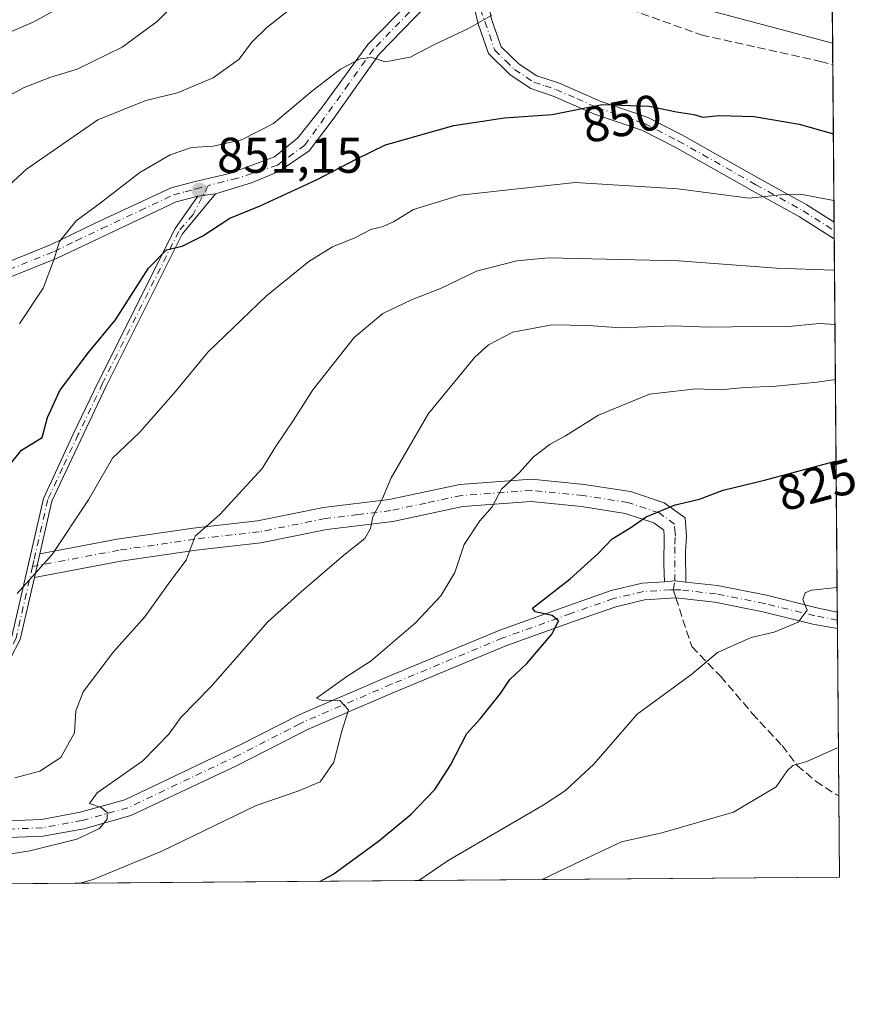
# Model space of a CAD drawing. Units: metres. Extents: x 552948 to 556379, y 4719370 to 4721721.
# Drawn here: x 556212 to 556379, y 4719383 to 4719580 of the extents above; entities that cross this region are included whole.
import ezdxf
from ezdxf.enums import TextEntityAlignment as Align

# ---------------------------------------------------------------- set-up
doc = ezdxf.new("R2010")
doc.units = ezdxf.units.M
doc.header["$MEASUREMENT"] = 0
doc.linetypes.add('DGN Style 3', pattern=[2.307223458686699, 1.648016756204785, -0.6592067024819142])
doc.linetypes.add('DGN Style 4', pattern=[2.6384748266838614, 1.318413404963828, -0.6592067024819142, 0.001648016756204785, -0.6592067024819142])
for name, color, linetype, lineweight in [('Arbolado forestal CxS', 92, 'Continuous', 0), ('Camino Cxs', 7, 'Continuous', 0), ('Camino eje', 30, 'DGN Style 4', 13), ('Carretera de calzada única Cxs', 7, 'Continuous', 13), ('Carretera de calzada única eje', 7, 'DGN Style 4', 0), ('Comarca CxS', 21, 'Continuous', 0), ('Comunidad Autónoma CxS', 142, 'Continuous', 0), ('Curva de nivel maestra', 30, 'Continuous', 30), ('Curva de nivel normal', 30, 'Continuous', 0), ('Espacio natural protegido CxS', 121, 'Continuous', 0), ('Municipio CxS', 4, 'Continuous', 0), ('Provincia CxS', 1, 'Continuous', 0), ('Punto de cota en terreno', 7, 'Continuous', 0), ('Rótulo de curva de nivel directora', 7, 'Continuous', 0), ('Rótulo de punto de cota en terreno', 7, 'Continuous', 0), ('Senda', 7, 'DGN Style 3', 0), ('Senda no paivmentada conexión', 7, 'DGN Style 3', 0)]:
    doc.layers.add(name, color=color, linetype=linetype, lineweight=lineweight)
doc.styles.add('Style-Arial', font='txt')

# ---------------------------------------------------------------- blocks, each defined once
blk = doc.blocks.new('5PATER')
at = {"layer": 'Punto de cota en terreno', "linetype": 'Continuous', "lineweight": 0}
h = blk.add_hatch(color=51, dxfattribs=at)
edge = h.paths.add_edge_path()
edge.add_ellipse((0, 0), major_axis=(-0.1095731443231308, -0.1110710700762829), ratio=0.9994222409660322, start_angle=0, end_angle=360)

msp = doc.modelspace()

# ---------------------------------------------------------------- linework, layer by layer
at = {"layer": 'Arbolado forestal CxS', "color": 92, "linetype": 'Continuous', "lineweight": 0, "extrusion": (-0.002823745822667858, 0.3474464449230404, 0.9376955765971543), "elevation": 1639027.622510657, "flags": 128}
msp.add_lwpolyline([(-594711.3298906779, -4421058.957551087), (-594711.3298906779, -4420842.30599176)], dxfattribs=at)
at = {"layer": 'Arbolado forestal CxS', "color": 92, "linetype": 'Continuous', "lineweight": 0, "extrusion": (-0.0007027615692436974, 0.08644968388081485, 0.9962559702622032), "elevation": 408463.8463941173, "flags": 128}
msp.add_lwpolyline([(-594720.7593536313, -4697169.819400036), (-594720.7593536314, -4697165.48523011)], dxfattribs=at)
at = {"layer": 'Arbolado forestal CxS', "color": 92, "linetype": 'Continuous', "lineweight": 0, "extrusion": (0.002172694595777866, -0.2673605335403806, 0.9635941181343919), "elevation": -1259796.446262892, "flags": 128}
msp.add_lwpolyline([(594708.1235285196, 4543471.608015926), (594708.1235285196, 4543438.991339319)], dxfattribs=at)
at = {"layer": 'Arbolado forestal CxS', "color": 92, "linetype": 'Continuous', "lineweight": 0, "extrusion": (0.0028404464820281, -0.3511633614401619, 0.9363098981885372), "elevation": -1654958.674863211, "flags": 128}
msp.add_lwpolyline([(594529.9876694654, 4414889.41928183), (594529.9876694652, 4414887.636694035)], dxfattribs=at)
at = {"layer": 'Arbolado forestal CxS', "color": 92, "linetype": 'Continuous', "lineweight": 0, "extrusion": (0.002094511635570037, -0.2570550974335699, 0.9663944794463731), "elevation": -1211200.849249905, "flags": 128}
msp.add_lwpolyline([(594810.1659296752, 4556619.397718018), (594810.1659296752, 4556617.670519195)], dxfattribs=at)
at = {"layer": 'Arbolado forestal CxS', "color": 92, "linetype": 'Continuous', "lineweight": 0, "extrusion": (0.00241359417178939, -0.2969597050742778, 0.9548869609149409), "elevation": -1399364.241795106, "flags": 128}
msp.add_lwpolyline([(594713.8881266852, 4502406.72708044), (594713.888126685, 4502328.641960737)], dxfattribs=at)
at = {"layer": 'Arbolado forestal CxS', "color": 92, "linetype": 'Continuous', "lineweight": 0, "extrusion": (0.0004544757562756922, -0.05599278087267666, 0.998431070200608), "elevation": -263184.5058570865, "flags": 128}
msp.add_lwpolyline([(594662.0403962309, 4707438.694635767), (594662.040396231, 4707437.053406818)], dxfattribs=at)
at = {"layer": 'Arbolado forestal CxS', "color": 92, "linetype": 'Continuous', "lineweight": 0, "extrusion": (0.0004561644811858473, -0.05618993386060391, 0.9984199934129461), "elevation": -264114.0309242575, "flags": 128}
msp.add_lwpolyline([(594669.4654540094, 4707384.055260895), (594669.4654540094, 4707382.401994332)], dxfattribs=at)
at = {"layer": 'Arbolado forestal CxS', "color": 92, "linetype": 'Continuous', "lineweight": 0, "extrusion": (0.001356743759268059, -0.1669498910146285, 0.9859644482112808), "elevation": -786350.133892035, "flags": 128}
msp.add_lwpolyline([(594709.0328929094, 4648743.024324306), (594709.0328929094, 4648709.114071206)], dxfattribs=at)
at = {"layer": 'Arbolado forestal CxS', "color": 92, "linetype": 'Continuous', "lineweight": 0, "extrusion": (0.001479323748438454, -0.1819624082918369, 0.983304374835118), "elevation": -857134.5397148678, "flags": 128}
msp.add_lwpolyline([(594724.0205661083, 4636177.899338484), (594724.0205661082, 4636161.3365746)], dxfattribs=at)
at = {"layer": 'Arbolado forestal CxS', "color": 92, "linetype": 'Continuous', "lineweight": 0, "extrusion": (0.1357248353847089, 0.001061749641990529, 0.990746002640178), "elevation": 81328.14183226539, "flags": 128}
msp.add_lwpolyline([(4714911.503085966, -587676.3309624281), (4714911.503085966, -587474.4905129238)], dxfattribs=at)
at = {"layer": 'Arbolado forestal CxS', "color": 92, "linetype": 'Continuous', "lineweight": 0}
msp.add_polyline3d([(556372.6506000003, 4719780.9475, 776.9670999999945), (556374.3256000001, 4719574.8422, 852.2826999999961), (556334.9168999996, 4719585.363500001, 853.5301999999939), (556303.3057000004, 4719587.341700001, 856.3616000000038), (556281.4011000004, 4719623.225299999, 860.1723000000056), (556262.8701, 4719647.912900001, 859.1132999999973), (556233.5515000002, 4719671.2783, 853.813599999994), (556224.0283000004, 4719685.167500001, 848.463499999998), (556220.6974999999, 4719704.2509, 842.6787999999942), (556236.8176999995, 4719721.703700001, 830.9317000000011), (556258.3104999998, 4719733.5241, 819.4443000000028), (556276.5799000004, 4719750.7183, 808.9410000000062), (556299.1475000001, 4719766.8377, 799.3867000000029), (556311.4291000003, 4719785.568299999, 794.5956000000006), (556312.3869000003, 4719785.9943, 794.3047999999981), (556332.0592999998, 4719788.6281, 787.4763999999996), (556336.8520999998, 4719788.032099999, 786.1851000000024), (556351.7553000003, 4719786.179300001, 782.6907000000066)], close=True, dxfattribs=at)
for points in [[(556311.4291000003, 4719785.568299999, 794.5956000000006), (556299.1475000001, 4719766.8377, 799.3867000000029), (556276.5799000004, 4719750.7183, 808.9410000000062), (556258.3104999998, 4719733.5241, 819.4443000000028), (556236.8176999995, 4719721.703700001, 830.9317000000011), (556220.6974999999, 4719704.2509, 842.6787999999942), (556224.0283000004, 4719685.167500001, 848.463499999998), (556233.5515000002, 4719671.2783, 853.813599999994), (556262.8701, 4719647.912900001, 859.1132999999973), (556281.4011000004, 4719623.225299999, 860.1723000000056), (556303.3057000004, 4719587.341700001, 856.3616000000038), (556334.9168999996, 4719585.363500001, 853.5301999999939), (556374.3256000001, 4719574.8422, 852.2826999999961)], [(556311.4291000003, 4719785.568299999, 794.5956000000006), (556299.1475000001, 4719766.8377, 799.3867000000029), (556276.5799000004, 4719750.7183, 808.9410000000062), (556258.3104999998, 4719733.5241, 819.4443000000028), (556236.8176999995, 4719721.703700001, 830.9317000000011), (556220.6974999999, 4719704.2509, 842.6787999999942), (556224.0283000004, 4719685.167500001, 848.463499999998), (556233.5515000002, 4719671.2783, 853.813599999994), (556262.8701, 4719647.912900001, 859.1132999999973), (556281.4011000004, 4719623.225299999, 860.1723000000056), (556303.3057000004, 4719587.341700001, 856.3616000000038), (556334.9168999996, 4719585.363500001, 853.5301999999939), (556374.3256000001, 4719574.8422, 852.2826999999961)], [(556334.9168999996, 4719585.363500001, 853.5301999999939), (556374.3256000001, 4719574.8422, 852.2826999999961), (556375.6799999997, 4719408.189999999, 810.817599999995), (555399.8098999998, 4719400.5558, 891.7569999999978)]]:
    msp.add_polyline3d(points, dxfattribs=at)
at = {"layer": 'Camino Cxs', "color": 7, "linetype": 'Continuous', "lineweight": 0, "extrusion": (-0.2089126696916762, -0.0260415487048164, 0.9775875071743456), "elevation": -238276.81131263, "flags": 128}
msp.add_lwpolyline([(-4614493.963612524, 1110486.401659037), (-4614493.963612524, 1110490.038679213)], dxfattribs=at)
msp.add_lwpolyline([(-4614493.963612524, 1110486.401659037), (-4614493.963612524, 1110490.038679213)], dxfattribs=at)
at = {"layer": 'Camino Cxs', "color": 7, "linetype": 'Continuous', "lineweight": 0, "extrusion": (0.001750375466311149, -0.2156062150926698, 0.976478825269212), "elevation": -1015760.166223261, "flags": 128}
msp.add_lwpolyline([(594670.0813421836, 4604150.463653561), (594670.0813421836, 4604147.045033599)], dxfattribs=at)
at = {"layer": 'Camino Cxs', "color": 7, "linetype": 'Continuous', "lineweight": 0, "extrusion": (-0.1180303263786615, -0.5180219880328732, 0.8471847862003994), "elevation": -2509718.923456696, "flags": 128}
msp.add_lwpolyline([(-506135.3249820048, 4003485.073173156), (-506135.3249820047, 4003490.811568528)], dxfattribs=at)
msp.add_lwpolyline([(-506135.3249820048, 4003485.073173156), (-506135.3249820047, 4003490.811568528)], dxfattribs=at)
at = {"layer": 'Camino Cxs', "color": 7, "linetype": 'Continuous', "lineweight": 0, "extrusion": (0.05067997907967318, 0.7537446818019337, 0.655210267300342), "elevation": 3586009.03461489, "flags": 128}
msp.add_lwpolyline([(-238480.9138692378, -3109108.738654613), (-238478.6990962842, -3109108.833830108), (-238476.633625375, -3109108.393041675), (-238476.6292554132, -3109108.391972248)], dxfattribs=at)
at = {"layer": 'Camino Cxs', "color": 7, "linetype": 'Continuous', "lineweight": 0}
for points in [[(556299.7194999997, 4719595.9319, 859.1524000000064), (556303.5800999999, 4719587.9901, 857.5901000000014), (556305.0500999996, 4719584.7501, 857.7455999999949), (556306.1300999997, 4719579.6501, 857.1500999999989), (556308.0701000001, 4719574.140100001, 855.5651999999973), (556311.6601, 4719570.690099999, 856.1760999999971), (556315.2100999998, 4719568.360099999, 855.9046999999991), (556319.5100999996, 4719566.920100001, 856.4915000000037), (556327.8501000004, 4719563.2501, 854.3347000000067), (556337.2701000003, 4719560.090100001, 852.7537000000011), (556344.2001, 4719556.540100001, 854.4143999999943), (556359.6700999998, 4719547.8101, 849.6621000000014), (556369.1601, 4719542.5701, 847.5583999999944), (556374.6101000002, 4719539.100099999, 847.8733000000066), (556374.6161000002, 4719539.096200001, 847.8738000000012)], [(556299.4787, 4719590.1843, 857.6653999999982), (556297.8910999997, 4719587.5383, 856.9455000000017), (556295.5175000001, 4719584.886700001, 858.0111000000034), (556283.6700999998, 4719572.670100001, 857.0837999999932), (556274.5062999995, 4719559.672300001, 856.6472999999969), (556269.6908999998, 4719553.375299999, 855.0103999999993), (556263.6584999999, 4719549.194900001, 853.6300000000047), (556258.1551000001, 4719546.972300001, 853.4235999999946), (556250.9583000002, 4719544.7499, 854.4665999999999)], [(556374.6431999998, 4719535.758099999, 847.1367000000029), (556374.6401000004, 4719535.7601, 847.1367000000029), (556367.7301000003, 4719540.1601, 846.5335000000051), (556358.3000999996, 4719545.370100001, 848.5731999999989), (556342.8701, 4719554.0801, 853.2026999999945), (556336.1801000005, 4719557.5101, 852.1039000000019), (556326.7600999996, 4719560.670100001, 853.386799999993), (556318.5000999998, 4719564.3101, 854.8356000000058), (556313.9801000003, 4719565.8301, 854.9308000000019), (556309.8901000004, 4719568.5101, 854.8956000000036), (556305.5701000001, 4719572.790100001, 855.778999999995), (556303.4901000002, 4719578.710100001, 858.6870000000055), (556302.1244999999, 4719584.310500001, 857.6196999999958), (556299.4787, 4719590.1843, 857.6653999999982)], [(556108.9801000003, 4719476.870100001, 874.3190999999933), (556125.8601000002, 4719486.550100001, 873.7973000000056), (556137.5800999999, 4719494.1501, 872.8485999999976), (556153.6601, 4719502.390100001, 872.4208999999975), (556160.8601000002, 4719508.3101, 870.5372000000062), (556167.1801000005, 4719516.790100001, 869.4710999999952), (556173.7001, 4719522.630100001, 866.9391000000032), (556178.4200999998, 4719525.350099999, 866.9377999999997), (556185.8201000001, 4719527.4301, 866.9067000000069), (556197.1801000005, 4719528.870100001, 863.172900000005), (556209.2600999996, 4719531.030099999, 861.6043000000063), (556218.1401000004, 4719534.630100001, 859.4275999999956), (556226.9001000002, 4719538.870100001, 858.359500000006), (556242.1001000004, 4719545.9901, 857.1490999999952), (556246.6601, 4719547.190099999, 857.0086000000011), (556253.7629000006, 4719548.8245, 856.5571000000054), (556262.7588999998, 4719552.158299999, 854.7449999999953), (556267.4685000004, 4719555.9683, 855.8819999999978), (556272.2839000003, 4719562.1065, 857.2958999999975), (556281.4200999998, 4719574.630100001, 858.0715999999958), (556292.1891000001, 4719585.7313, 858.3390999999974)], [(556108.9801000003, 4719476.870100001, 874.3190999999933), (556125.8601000002, 4719486.550100001, 873.7973000000056), (556137.5800999999, 4719494.1501, 872.8485999999976), (556153.6601, 4719502.390100001, 872.4208999999975), (556160.8601000002, 4719508.3101, 870.5372000000062), (556167.1801000005, 4719516.790100001, 869.4710999999952), (556173.7001, 4719522.630100001, 866.9391000000032), (556178.4200999998, 4719525.350099999, 866.9377999999997), (556185.8201000001, 4719527.4301, 866.9067000000069), (556197.1801000005, 4719528.870100001, 863.172900000005), (556209.2600999996, 4719531.030099999, 861.6043000000063), (556218.1401000004, 4719534.630100001, 859.4275999999956), (556226.9001000002, 4719538.870100001, 858.359500000006), (556242.1001000004, 4719545.9901, 857.1490999999952), (556246.6601, 4719547.190099999, 857.0086000000011), (556253.7629000006, 4719548.8245, 856.5571000000054), (556262.7588999998, 4719552.158299999, 854.7449999999953), (556267.4685000004, 4719555.9683, 855.8819999999978), (556272.2839000003, 4719562.1065, 857.2958999999975), (556281.4200999998, 4719574.630100001, 858.0715999999958), (556292.1891000001, 4719585.7313, 858.3390999999974)], [(556295.5175000001, 4719584.886700001, 858.0111000000034), (556283.6700999998, 4719572.670100001, 857.0837999999932), (556274.5062999995, 4719559.672300001, 856.6472999999969), (556269.6908999998, 4719553.375299999, 855.0103999999993), (556263.6584999999, 4719549.194900001, 853.6300000000047), (556258.1551000001, 4719546.972300001, 853.4235999999946), (556250.9583000002, 4719544.7499, 854.4665999999999), (556247.4301000005, 4719544.3101, 853.7008999999963), (556243.1201, 4719543.1801, 853.7670999999974), (556219.3501000004, 4719531.9001, 858.9676999999939), (556210.0900999998, 4719528.1501, 860.963499999998), (556197.6300999997, 4719525.920100001, 862.2835000000051), (556186.4101, 4719524.5001, 865.3197999999975), (556179.5800999999, 4719522.5801, 864.449099999998), (556175.4501, 4719520.200099999, 866.0310000000027), (556169.3901000004, 4719514.770099999, 868.054999999993), (556163.0301000001, 4719506.2401, 869.4198000000034), (556155.3000999996, 4719499.880100001, 870.8616000000038), (556139.0701000001, 4719491.5701, 871.1178999999975), (556127.4101, 4719484.0101, 873.4389999999986), (556110.0301000001, 4719474.040100001, 874.4548999999971)], [(556306.1300999997, 4719579.6501, 857.1500999999989), (556308.0701000001, 4719574.140100001, 855.5651999999973), (556311.6601, 4719570.690099999, 856.1760999999971), (556315.2100999998, 4719568.360099999, 855.9046999999991), (556319.5100999996, 4719566.920100001, 856.4915000000037), (556327.8501000004, 4719563.2501, 854.3347000000067), (556337.2701000003, 4719560.090100001, 852.7537000000011), (556344.2001, 4719556.540100001, 854.4143999999943), (556359.6700999998, 4719547.8101, 849.6621000000014), (556369.1601, 4719542.5701, 847.5583999999944), (556374.6101000002, 4719539.100099999, 847.8733000000066), (556374.6161000002, 4719539.0963, 847.8738000000012), (556374.6432999996, 4719535.758099999, 847.1367000000029), (556374.6401000004, 4719535.7601, 847.1367000000029), (556367.7301000003, 4719540.1601, 846.5335000000051), (556358.3000999996, 4719545.370100001, 848.5731999999989), (556342.8701, 4719554.0801, 853.2026999999945), (556336.1801000005, 4719557.5101, 852.1039000000019), (556326.7600999996, 4719560.670100001, 853.386799999993), (556318.5000999998, 4719564.3101, 854.8356000000058), (556313.9801000003, 4719565.8301, 854.9308000000019), (556309.8901000004, 4719568.5101, 854.8956000000036), (556305.5701000001, 4719572.790100001, 855.778999999995), (556303.4901000002, 4719578.710100001, 858.6870000000055), (556302.1244999999, 4719584.310500001, 857.6196999999958)], [(556247.4301000005, 4719544.3101, 853.7008999999963), (556243.1201, 4719543.1801, 853.7670999999974), (556219.3501000004, 4719531.9001, 858.9676999999939), (556210.0900999998, 4719528.1501, 860.963499999998), (556197.6300999997, 4719525.920100001, 862.2835000000051), (556186.4101, 4719524.5001, 865.3197999999975), (556179.5800999999, 4719522.5801, 864.449099999998), (556175.4501, 4719520.200099999, 866.0310000000027), (556169.3901000004, 4719514.770099999, 868.054999999993), (556163.0301000001, 4719506.2401, 869.4198000000034), (556155.3000999996, 4719499.880100001, 870.8616000000038), (556139.0701000001, 4719491.5701, 871.1178999999975), (556127.4101, 4719484.0101, 873.4389999999986), (556110.0301000001, 4719474.040100001, 874.4548999999971)], [(556169.5258999999, 4719406.577199999, 838.4808000000049), (556168.6283, 4719408.438100001, 838.553), (556168.0991000002, 4719411.912900001, 839.0975000000036), (556168.0399000002, 4719413.9309, 840.779800000004), (556168.5500999996, 4719416.210100001, 842.899900000004), (556171.0201000003, 4719419.9901, 843.7878999999957), (556176.3800999997, 4719424.870100001, 845.2002000000066), (556189.2100999998, 4719433.380100001, 846.3833000000013), (556197.0201000003, 4719439.190099999, 847.2654999999941), (556202.9001000002, 4719444.550100001, 847.0712000000058), (556206.5800999999, 4719449.190099999, 848.8656000000047), (556210.3000999996, 4719456.3101, 850.2084999999934), (556216.6201, 4719483.9101, 852.4223000000056), (556222.5401, 4719496.710100001, 850.2185000000027), (556227.6201, 4719507.270099999, 851.8521999999939), (556242.9401000004, 4719537.8301, 854.2752999999939), (556247.4301000005, 4719544.3101, 853.7008999999963)], [(556210.3000999996, 4719456.3101, 850.2084999999934), (556216.6201, 4719483.9101, 852.4223000000056), (556222.5401, 4719496.710100001, 850.2185000000027), (556227.6201, 4719507.270099999, 851.8521999999939), (556242.9401000004, 4719537.8301, 854.2752999999939), (556247.4301000005, 4719544.3101, 853.7008999999963), (556250.9583000002, 4719544.7499, 854.4665999999999), (556244.3400999998, 4719536.700099999, 854.2551999999997), (556229.1901000004, 4719506.4901, 851.5007000000041), (556218.2901, 4719483.340100001, 852.0372000000062), (556215.8800999997, 4719472.840100001, 852.3778000000021), (556214.8000999996, 4719468.100099999, 849.328999999998), (556211.9600999998, 4719455.700099999, 848.8573000000034), (556208.0500999996, 4719448.2301, 847.8488000000071)], [(556250.9583000002, 4719544.7499, 854.4665999999999), (556244.3400999998, 4719536.700099999, 854.2551999999997), (556229.1901000004, 4719506.4901, 851.5007000000041), (556218.2901, 4719483.340100001, 852.0372000000062), (556215.8800999997, 4719472.840100001, 852.3778000000021)], [(556215.8800999997, 4719472.840100001, 852.3778000000021), (556231.3000999996, 4719475.7501, 850.5739999999934), (556246.5401, 4719477.9901, 848.8570000000036), (556259.3800999997, 4719479.4301, 846.8174), (556272.5401, 4719482.0701, 844.8580999999976), (556285.6601, 4719483.670100001, 843.2063999999956), (556299.8201000001, 4719486.710100001, 839.6171000000032), (556314.1401000004, 4719487.7501, 835.3310000000056), (556324.7001, 4719486.710100001, 836.0874999999943), (556333.9401000004, 4719485.270099999, 835.7581000000064), (556340.6601, 4719483.030099999, 833.5191999999952), (556344.8601000002, 4719479.9901, 832.3371999999946), (556345.1401000004, 4719476.390100001, 831.5766000000004), (556344.9001000002, 4719473.190099999, 830.592499999999), (556345.0000999998, 4719467.200099999, 824.4355999999971)], [(556340.7099000001, 4719467.2609, 824.6974999999949), (556340.5800999999, 4719470.790100001, 828.0813999999956), (556340.6601, 4719476.380100001, 830.3337999999932), (556340.5701000001, 4719477.5801, 830.5268999999971), (556338.6001000004, 4719479.0101, 831.1440000000002), (556332.8800999997, 4719480.920100001, 834.6840999999987), (556324.1300999997, 4719482.280099999, 833.2796999999993), (556314.0800999999, 4719483.270099999, 833.8205000000017), (556300.4501, 4719482.280099999, 836.4657000000007), (556286.4001000002, 4719479.270099999, 841.8274999999995), (556273.2500999998, 4719477.6601, 842.0268999999971), (556260.0601000004, 4719475.020099999, 845.5681999999942), (556247.1101000002, 4719473.5701, 847.2105000000012), (556232.0301000001, 4719471.350099999, 849.2079999999987), (556214.8000999996, 4719468.100099999, 849.328999999998)], [(556214.8000999996, 4719468.100099999, 849.328999999998), (556211.9600999998, 4719455.700099999, 848.8573000000034), (556208.0500999996, 4719448.2301, 847.8488000000071), (556204.1801000005, 4719443.350099999, 846.2883000000003), (556198.1300999997, 4719437.8301, 845.6392999999954), (556192.2401000002, 4719433.440099999, 845.353099999993), (556177.4600999998, 4719423.4801, 843.1886999999989), (556172.3601000002, 4719418.840100001, 841.4088000000047), (556171.3799000002, 4719415.793500001, 840.4496999999974), (556171.5387000004, 4719412.883099999, 839.060500000007), (556171.9090999998, 4719410.925100001, 838.7271000000038), (556173.6201, 4719409.2751, 838.5932999999933)]]:
    msp.add_polyline3d(points, dxfattribs=at)
msp.add_polyline3d([(556345.0000999998, 4719467.200099999, 824.4355999999971), (556342.7944999998, 4719467.410900001, 824.3637000000017), (556340.7143000001, 4719467.261299999, 824.6965999999958), (556340.7099000001, 4719467.2609, 824.6974999999949), (556340.5800999999, 4719470.790100001, 828.0813999999956), (556340.6601, 4719476.380100001, 830.3337999999932), (556340.5701000001, 4719477.5801, 830.5268999999971), (556338.6001000004, 4719479.0101, 831.1440000000002), (556332.8800999997, 4719480.920100001, 834.6840999999987), (556324.1300999997, 4719482.280099999, 833.2796999999993), (556314.0800999999, 4719483.270099999, 833.8205000000017), (556300.4501, 4719482.280099999, 836.4657000000007), (556286.4001000002, 4719479.270099999, 841.8274999999995), (556273.2500999998, 4719477.6601, 842.0268999999971), (556260.0601000004, 4719475.020099999, 845.5681999999942), (556247.1101000002, 4719473.5701, 847.2105000000012), (556232.0301000001, 4719471.350099999, 849.2079999999987), (556214.8000999996, 4719468.100099999, 849.328999999998), (556215.8800999997, 4719472.840100001, 852.3778000000021), (556231.3000999996, 4719475.7501, 850.5739999999934), (556246.5401, 4719477.9901, 848.8570000000036), (556259.3800999997, 4719479.4301, 846.8174), (556272.5401, 4719482.0701, 844.8580999999976), (556285.6601, 4719483.670100001, 843.2063999999956), (556299.8201000001, 4719486.710100001, 839.6171000000032), (556314.1401000004, 4719487.7501, 835.3310000000056), (556324.7001, 4719486.710100001, 836.0874999999943), (556333.9401000004, 4719485.270099999, 835.7581000000064), (556340.6601, 4719483.030099999, 833.5191999999952), (556344.8601000002, 4719479.9901, 832.3371999999946), (556345.1401000004, 4719476.390100001, 831.5766000000004), (556344.9001000002, 4719473.190099999, 830.592499999999)], close=True, dxfattribs=at)
at = {"layer": 'Camino eje', "color": 30, "linetype": 'DGN Style 4', "lineweight": 13}
for points in [[(556298.3601000002, 4719595.470100001, 858.6150000000052), (556298.3444999997, 4719593.931700001, 858.3752999999997), (556297.9203000005, 4719591.8573, 857.9400000000023), (556297.2852999996, 4719589.899300001, 857.5837000000029), (556295.4451000001, 4719586.950099999, 857.6180000000023), (556282.5450999998, 4719573.6501, 857.2811999999976), (556277.5755000003, 4719566.657500001, 857.5271000000067), (556268.8443, 4719554.486500001, 855.1643000000041), (556263.3409000002, 4719550.517700001, 854.0408000000025), (556260.9067000002, 4719549.6711, 854.1864999999962), (556255.3504999997, 4719547.871900001, 854.9768000000041), (556249.5251000002, 4719546.4301, 855.8515000000043)], [(556298.3601000002, 4719595.470100001, 858.6150000000052), (556301.3170999996, 4719589.4683, 857.5359999999928), (556303.3750999998, 4719584.2501, 857.6083999999975), (556303.9151, 4719581.700099999, 857.8040999999939), (556304.8101000004, 4719579.1801, 857.8705999999949), (556306.8201000001, 4719573.465100001, 855.4510000000009), (556308.9801000003, 4719571.325099999, 855.4140999999945), (556310.7751000002, 4719569.600099999, 855.419399999999), (556314.5950999996, 4719567.095100001, 855.1264999999986), (556316.8551000003, 4719566.335100001, 855.5246999999945), (556319.0050999997, 4719565.6151, 855.6040000000067), (556323.1750999996, 4719563.780099999, 854.5969999999943), (556327.3051000005, 4719561.960100001, 853.6784999999946), (556336.7251000004, 4719558.800100001, 852.4369000000006), (556343.5351, 4719555.3101, 853.7878999999957), (556358.9851000002, 4719546.590100001, 849.0442999999941), (556368.4451000001, 4719541.3651, 847.0035000000062), (556374.6250999998, 4719537.4301, 847.3108999999969), (556374.6297000004, 4719537.427200001, 847.3120999999956)], [(556109.5050999997, 4719475.4551, 874.2740999999952), (556126.6350999996, 4719485.280099999, 873.4141999999993), (556138.3251, 4719492.860099999, 871.3913000000031), (556146.3651000002, 4719496.9801, 871.4925999999978), (556154.4801000003, 4719501.1351, 871.4744999999967), (556161.9451000001, 4719507.2751, 869.824299999993), (556168.2851, 4719515.780099999, 868.6423000000068), (556174.5751, 4719521.415100001, 866.2829999999959), (556179.0000999998, 4719523.965100001, 865.6472000000067), (556186.1151000002, 4719525.965100001, 866.0945999999967), (556197.4051000001, 4719527.395099999, 861.9556000000011), (556209.6750999996, 4719529.590100001, 861.1775000000052), (556218.7451, 4719533.265100001, 858.8727000000072), (556223.1250999998, 4719535.3851, 857.1993999999978), (556228.2626999998, 4719537.823100001, 857.2247999999963), (556235.8627000004, 4719541.383099999, 856.0583000000044), (556242.6101000002, 4719544.585100001, 855.4079000000056), (556244.8901000004, 4719545.1851, 855.3794000000053), (556247.0450999998, 4719545.7501, 855.3561000000045), (556249.5251000002, 4719546.4301, 855.8515000000043)], [(556249.5251000002, 4719546.4301, 855.8515000000043), (556246.5132999998, 4719540.622300001, 852.5366000000067), (556243.6401000004, 4719537.265100001, 854.2326999999933), (556228.4051000001, 4719506.880100001, 851.6401999999945), (556226.0904999999, 4719501.964500001, 850.7133000000031), (556223.5504999999, 4719496.6845, 850.2255000000005), (556220.4151, 4719490.0251, 853.0813999999956), (556217.4550999999, 4719483.6251, 851.9020000000019), (556216.2500999998, 4719478.3751, 852.9287000000041), (556214.6700999998, 4719471.475099999, 851.3089000000037), (556214.4018999999, 4719470.293099999, 850.5240000000049)], [(556342.4698999999, 4719465.651900001, 823.8439000000071), (556342.7944999998, 4719467.410900001, 824.3637000000017), (556342.7801000001, 4719474.7851, 830.1025999999983), (556342.9001000002, 4719476.3851, 830.6665999999968), (556342.8551000003, 4719476.985099999, 830.8405999999959), (556342.7150999998, 4719478.7851, 831.5231000000058), (556340.6151000002, 4719480.3051, 832.1178999999976), (556339.6300999997, 4719481.020099999, 832.5448999999935), (556333.4101, 4719483.095100001, 835.3215000000056), (556324.4151, 4719484.495100001, 834.6276000000071), (556314.1101000002, 4719485.5101, 834.5611000000063), (556300.1350999996, 4719484.495100001, 837.8530000000028), (556293.0551000005, 4719482.975099999, 837.1916999999958), (556286.0301000001, 4719481.470100001, 842.5187000000006), (556279.4550999999, 4719480.665100001, 843.244000000006), (556272.8951000003, 4719479.8651, 843.4146000000038), (556259.7200999996, 4719477.225099999, 845.994200000001), (556246.8251, 4719475.780099999, 848.1064999999944), (556231.6651, 4719473.550100001, 849.6460999999982), (556214.4018999999, 4719470.293099999, 850.5240000000049)], [(556214.4018999999, 4719470.293099999, 850.5240000000049), (556211.1300999997, 4719456.005100001, 849.5359000000027), (556209.1750999996, 4719452.270099999, 849.7002000000066), (556207.3151000004, 4719448.710100001, 848.1350999999995), (556203.5401, 4719443.950099999, 846.5991000000067), (556197.5751, 4719438.5101, 846.3356000000058), (556194.6300999997, 4719436.315099999, 846.8107000000019), (556190.7251000004, 4719433.4101, 845.8665999999939), (556183.3350999998, 4719428.4301, 844.0059000000037), (556176.9200999998, 4719424.175100001, 844.2002999999969), (556171.6901000004, 4719419.415100001, 842.6024000000034), (556170.2686999999, 4719416.2697, 841.5709999999963), (556169.8453000002, 4719414.153100001, 840.2989999999991), (556169.8453000002, 4719411.930500001, 838.9682999999932), (556170.0571, 4719410.078500001, 838.7320000000037), (556171.0625, 4719408.596700001, 838.5415000000066), (556172.6171000004, 4719406.601500001, 838.6310999999987)]]:
    msp.add_polyline3d(points, dxfattribs=at)
at = {"layer": 'Carretera de calzada única Cxs', "color": 7, "linetype": 'Continuous', "lineweight": 13, "extrusion": (0.05067997907967318, 0.7537446818019337, 0.655210267300342), "elevation": 3586009.03461489, "flags": 128}
msp.add_lwpolyline([(-238480.9138692378, -3109108.738654613), (-238478.6990962842, -3109108.833830108), (-238476.633625375, -3109108.393041675), (-238476.6292554132, -3109108.391972248)], dxfattribs=at)
at = {"layer": 'Carretera de calzada única Cxs', "color": 7, "linetype": 'Continuous', "lineweight": 13, "extrusion": (0.003426014811301258, -0.4220542382564536, 0.9065641082638765), "elevation": -1989216.138697924, "flags": 128}
msp.add_lwpolyline([(594665.7664710532, 4274606.400095286), (594665.7664710532, 4274602.771771225)], dxfattribs=at)
at = {"layer": 'Carretera de calzada única Cxs', "color": 7, "linetype": 'Continuous', "lineweight": 13}
for points in [[(556173.6201, 4719409.2751, 838.5932999999933), (556176.5301000001, 4719411.190099999, 838.7642999999953), (556184.5401, 4719415.670100001, 838.8239999999934), (556190.8201000001, 4719418.1501, 838.4726999999984), (556199.4200999998, 4719419.4301, 838.109500000006), (556206.1801000005, 4719419.350099999, 837.6199999999953), (556216.1801000005, 4719419.7501, 837.3567000000039), (556223.9401000004, 4719421.190099999, 836.6624000000012), (556232.8601000002, 4719423.670100001, 836.116200000004), (556256.1801000005, 4719434.780099999, 834.9401999999974), (556267.8201000001, 4719440.7301, 834.1002000000008), (556285.4600999998, 4719448.3101, 832.1083000000073), (556307.7801000001, 4719457.590100001, 828.4694000000018), (556321.4200999998, 4719462.470100001, 827.9293000000035), (556330.0601000004, 4719465.5101, 827.5506000000024), (556336.2600999996, 4719466.950099999, 825.7966000000015), (556340.7099000001, 4719467.2609, 824.6974999999949)], [(556206.1801000005, 4719419.350099999, 837.6199999999953), (556216.1801000005, 4719419.7501, 837.3567000000039), (556223.9401000004, 4719421.190099999, 836.6624000000012), (556232.8601000002, 4719423.670100001, 836.116200000004), (556256.1801000005, 4719434.780099999, 834.9401999999974), (556267.8201000001, 4719440.7301, 834.1002000000008), (556285.4600999998, 4719448.3101, 832.1083000000073), (556307.7801000001, 4719457.590100001, 828.4694000000018), (556321.4200999998, 4719462.470100001, 827.9293000000035), (556330.0601000004, 4719465.5101, 827.5506000000024), (556336.2600999996, 4719466.950099999, 825.7966000000015), (556340.7099000001, 4719467.2609, 824.6974999999949), (556340.7143000001, 4719467.261299999, 824.6965999999958), (556342.7944999998, 4719467.410900001, 824.3637000000017), (556345.0000999998, 4719467.200099999, 824.4355999999971), (556351.3000999996, 4719466.470100001, 825.6201000000001), (556361.1001000004, 4719464.550100001, 824.125), (556371.1801000005, 4719462.0701, 822.9842000000062), (556375.2493000003, 4719461.198100001, 823.2317999999942), (556375.2758999999, 4719457.9089, 821.7004000000015), (556370.3701, 4719458.800100001, 822.9098999999987), (556360.3701, 4719461.2601, 822.7249000000012), (556350.7801000001, 4719463.140100001, 823.231899999999), (556342.9855000004, 4719464.051899999, 823.3698000000004), (556336.7600999996, 4719463.610099999, 824.3420999999945), (556331.0000999998, 4719462.270099999, 825.1972999999998), (556322.5401, 4719459.300100001, 826.6698999999935), (556308.9901000002, 4719454.450099999, 827.7988000000041), (556286.7600999996, 4719445.210100001, 830.7942000000039), (556269.3601000002, 4719437.7401, 832.2364999999991), (556267.9401000004, 4719437.020099999, 832.1594000000041), (556263.8800999997, 4719434.940099999, 833.5792999999976), (556255.1801000005, 4719430.4901, 834.0457000000025), (556234.0301000001, 4719420.5101, 836.1206999999995), (556224.6901000004, 4719417.9101, 836.3790000000009), (556216.5500999996, 4719416.4001, 837.1284000000014), (556206.2200999996, 4719415.9901, 836.9228000000003)], [(556345.0000999998, 4719467.200099999, 824.4355999999971), (556351.3000999996, 4719466.470100001, 825.6201000000001), (556361.1001000004, 4719464.550100001, 824.125), (556371.1801000005, 4719462.0701, 822.9842000000062), (556375.2492000004, 4719461.198100001, 823.2317999999942)], [(556375.2758999999, 4719457.9089, 821.7004000000015), (556370.3701, 4719458.800100001, 822.9098999999987), (556360.3701, 4719461.2601, 822.7249000000012), (556350.7801000001, 4719463.140100001, 823.231899999999), (556342.9855000004, 4719464.051899999, 823.3698000000004), (556336.7600999996, 4719463.610099999, 824.3420999999945), (556331.0000999998, 4719462.270099999, 825.1972999999998), (556322.5401, 4719459.300100001, 826.6698999999935), (556308.9901000002, 4719454.450099999, 827.7988000000041), (556286.7600999996, 4719445.210100001, 830.7942000000039), (556269.3601000002, 4719437.7401, 832.2364999999991), (556267.9401000004, 4719437.020099999, 832.1594000000041), (556263.8800999997, 4719434.940099999, 833.5792999999976), (556255.1801000005, 4719430.4901, 834.0457000000025), (556234.0301000001, 4719420.5101, 836.1206999999995), (556224.6901000004, 4719417.9101, 836.3790000000009), (556216.5500999996, 4719416.4001, 837.1284000000014), (556206.2200999996, 4719415.9901, 836.9228000000003), (556199.6401000004, 4719416.0601, 837.6658000000026), (556191.6901000004, 4719414.880100001, 839.0485999999946), (556185.9801000003, 4719412.630100001, 838.234500000006), (556178.2801000001, 4719408.3101, 838.7339000000065), (556175.7134999996, 4719406.625700001, 838.968599999993)]]:
    msp.add_polyline3d(points, dxfattribs=at)
at = {"layer": 'Carretera de calzada única eje', "color": 7, "linetype": 'DGN Style 4', "lineweight": 0}
for points in [[(556342.4698999999, 4719465.651900001, 823.8439000000071), (556341.9042999996, 4719465.6601, 823.9616999999998), (556336.5100999996, 4719465.280099999, 825.0503000000026), (556330.5301000001, 4719463.890100001, 826.1227999999975), (556321.9801000003, 4719460.890100001, 827.1831999999995), (556308.3901000004, 4719456.020099999, 828.030700000003), (556286.1101000002, 4719446.7601, 830.857799999998), (556268.6501000002, 4719439.270099999, 833.0290999999997), (556267.8201000001, 4719438.850099999, 832.7399000000005), (556265.7901, 4719437.8101, 832.426099999997), (556255.6801000005, 4719432.640100001, 833.1765000000014), (556233.4501, 4719422.090100001, 835.3393000000069), (556224.3201000001, 4719419.550100001, 836.4569000000047), (556216.3701, 4719418.0801, 836.6907000000066), (556206.2001, 4719417.670100001, 836.796199999997), (556199.5301000001, 4719417.7501, 837.3460000000051), (556191.2600999996, 4719416.520099999, 838.3975000000065), (556185.2600999996, 4719414.1501, 838.4854999999953), (556181.4101, 4719411.9901, 838.4541000000027), (556173.2200999996, 4719407.0001, 838.5926000000036), (556172.6171000004, 4719406.601500001, 838.6310999999987)], [(556375.2625000002, 4719459.5595, 822.4716999999946), (556370.7801000001, 4719460.440099999, 822.9226000000053), (556360.7401000002, 4719462.9101, 822.4924000000028), (556351.0401, 4719464.8101, 824.3957999999984), (556343.9901000002, 4719465.630100001, 823.8659000000043), (556342.4698999999, 4719465.651900001, 823.8439000000071)]]:
    msp.add_polyline3d(points, dxfattribs=at)
at = {"layer": 'Comarca CxS', "color": 21, "linetype": 'Continuous', "lineweight": 0, "flags": 128}
msp.add_lwpolyline([(556366.3482145255, 4720556.431491771), (556374.2794746405, 4719580.519465682), (556375.6800004236, 4719408.189982769), (554492.936956453, 4719393.461511616), (554432.6630542816, 4719392.989965962), (553131.9927300784, 4719382.814930972)], dxfattribs=at)
at = {"layer": 'Comunidad Autónoma CxS', "color": 142, "linetype": 'Continuous', "lineweight": 0, "flags": 128}
msp.add_lwpolyline([(556366.3482145255, 4720556.431491771), (556374.2794746405, 4719580.519465682), (556375.6800004236, 4719408.189982769), (554492.936956453, 4719393.461511616), (554432.6630542816, 4719392.989965962), (553131.9927300784, 4719382.814930972)], dxfattribs=at)
at = {"layer": 'Curva de nivel maestra', "color": 30, "linetype": 'Continuous', "lineweight": 30, "flags": 128}
for points, elevation in [([(556206.1600000003, 4719486.0801), (556212.2199999997, 4719493.5601), (556216.3099999996, 4719496.100099999), (556217.3799999999, 4719500.040100001), (556219.8799999999, 4719505.450099999), (556225.5999999996, 4719513.040100001), (556231.0099999999, 4719519.5701), (556237.5899999999, 4719529.9001), (556241.1600000003, 4719533.5801), (556244.3399999999, 4719534.300100001), (556248.4800000004, 4719536.350099999), (556253.8600000005, 4719539.9001), (556259.8799999999, 4719542.380100001), (556271.2000000002, 4719547.5801), (556279.2199999997, 4719551.7601), (556284.9500000002, 4719554.540100001), (556298.5999999996, 4719558.4001), (556308.7199999997, 4719559.970100001), (556318.2400000002, 4719560.600099999), (556328.2599999999, 4719562.630100001), (556337.6600000003, 4719562.270099999), (556343.0999999996, 4719561.130100001), (556346.5700000003, 4719560.600099999), (556348.3700000001, 4719560.0701), (556351.6500000004, 4719560.440099999), (556358.6399999997, 4719560.200099999), (556367.6100000005, 4719558.6601), (556374.4724000003, 4719556.781300001)], 850), ([(556271.8252999998, 4719407.377800001), (556274.4500000002, 4719408.770099999), (556283.5700000003, 4719415.390100001), (556290.0700000003, 4719420.790100001), (556294.79, 4719425.720100001), (556297.9800000004, 4719430.590100001), (556301.2199999997, 4719436.920100001), (556303.9600000001, 4719439.920100001), (556307.9500000002, 4719444.9301), (556309.8399999999, 4719447.7501), (556313.1799999997, 4719450.9101), (556318.2999999998, 4719456.840100001), (556319.5700000003, 4719459.420100001), (556318.25, 4719460.520099999), (556314.9000000004, 4719461.220100001), (556314.3700000001, 4719461.940099999), (556321.8700000001, 4719467.8201), (556327.4800000004, 4719472.9001), (556330.2400000002, 4719475.8201), (556333.79, 4719477.940099999), (556337.04, 4719480.220100001), (556342.8700000001, 4719482.620100001), (556347.7100000001, 4719483.770099999), (556352.4699999997, 4719485.520099999), (556360.7400000002, 4719487.520099999), (556374.6399999997, 4719491.270099999), (556375.0045999996, 4719491.301100001)], 825)]:
    msp.add_lwpolyline(points, dxfattribs=dict(at, elevation=elevation))
at = {"layer": 'Curva de nivel normal', "color": 30, "linetype": 'Continuous', "lineweight": 0, "flags": 128}
for points, elevation in [([(556113.6399999997, 4719457.920100001), (556127.5, 4719464.630100001), (556132.1699999999, 4719468.2401), (556133.8899999997, 4719471.590100001), (556137.5, 4719474.9101), (556146.4600000001, 4719480.9101), (556150.3300000001, 4719484.5801), (556154.3799999999, 4719490.610099999), (556161.1100000005, 4719499.030099999), (556163.0800000001, 4719503.9301), (556162.54, 4719508.2301), (556163.9900000002, 4719514.2301), (556167.8300000001, 4719522.2301), (556175.2400000002, 4719532.9001), (556186.1699999999, 4719546.390100001), (556194.7100000001, 4719554.890100001), (556203.4000000004, 4719561.120100001), (556208.9299999997, 4719563.920100001), (556212.7300000004, 4719565.9801), (556217.8799999999, 4719567.9801), (556223.3200000003, 4719569.690099999), (556232.2999999998, 4719574.040100001), (556239.3200000003, 4719579.170100001), (556242.6399999997, 4719582.5001)], 865), ([(556115.7800000003, 4719482.040100001), (556123.3099999996, 4719489.720100001), (556128.8799999999, 4719496.950099999), (556132.4000000004, 4719499.9801), (556136.5599999996, 4719501.530099999), (556141.9000000004, 4719504.5601), (556145.79, 4719509.2601), (556148.4600000001, 4719514.8101), (556153.7100000001, 4719522.800100001), (556158.4600000001, 4719527.850099999), (556163.2100000001, 4719533.860099999), (556166.5999999996, 4719540.440099999), (556171.0700000003, 4719547.700099999), (556178.4400000004, 4719555.9101), (556194.2699999996, 4719568.5701), (556208.3099999996, 4719576.380100001), (556214.54, 4719579.040100001), (556219.8799999999, 4719581.9901)], 870), ([(556117.4400000004, 4719446.200099999), (556128.2999999998, 4719449.9101), (556138.29, 4719454.5801), (556147.5599999996, 4719461.9101), (556155.3899999997, 4719470.170100001), (556161.7599999999, 4719478.620100001), (556166.8099999996, 4719485.170100001), (556173.1500000004, 4719494.860099999), (556177.0300000003, 4719503.1801), (556183.6399999997, 4719515.0801), (556188.7300000004, 4719522.040100001), (556192.1900000004, 4719527.4901), (556196.7999999998, 4719532.590100001), (556203.3700000001, 4719540.6501), (556213.2300000004, 4719549.720100001), (556227.4800000004, 4719559.5801), (556237.0599999996, 4719563.420100001), (556243.3799999999, 4719564.950099999), (556250.54, 4719567.960100001), (556255.6799999997, 4719571.690099999), (556258.2100000001, 4719575.0001), (556261.2100000001, 4719577.9801), (556267.4800000004, 4719582.960100001)], 860), ([(556211.79, 4719518.8101), (556216.5199999996, 4719525.9001), (556218.6200000001, 4719531.4001), (556219.7999999998, 4719535.210100001), (556223.1399999997, 4719539.4001), (556227.9000000004, 4719542.9001), (556235.8799999999, 4719549.050100001), (556241.9299999997, 4719552.5701), (556246.2100000001, 4719553.9901), (556250.54, 4719554.300100001), (556256.2100000001, 4719555.540100001), (556262.5999999996, 4719558.800100001), (556270.1399999997, 4719565.2401), (556275.9400000004, 4719569.6501), (556279.8700000001, 4719571.7401), (556282.2000000002, 4719571.9901), (556284.8700000001, 4719571.140100001), (556289.8700000001, 4719572.0801), (556294.8700000001, 4719574.640100001), (556301.5599999996, 4719577.8201), (556306.2000000002, 4719580.460100001)], 855), ([(556211.3200000003, 4719464.9301), (556218.3600000005, 4719472.720100001), (556225.5800000001, 4719483.620100001), (556230.3799999999, 4719491.920100001), (556235.79, 4719497.0601), (556242.9600000001, 4719505.2401), (556249.54, 4719513.1801), (556261.1699999999, 4719524.360099999), (556269.6399999997, 4719531.2501), (556274.3799999999, 4719534.170100001), (556278.7999999998, 4719535.9801), (556282.04, 4719537.6601), (556284.29, 4719538.1601), (556286.5599999996, 4719539.1501), (556290.5300000003, 4719541.600099999), (556299.8700000001, 4719544.5001), (556322.9000000004, 4719547.0101), (556343.4100000003, 4719545.780099999), (556357.6600000003, 4719543.870100001), (556363.8899999997, 4719544.550100001), (556367.8700000001, 4719544.700099999), (556374.5809000004, 4719543.428900001)], 845), ([(556210.8700000001, 4719428.100099999), (556215.8799999999, 4719429.370100001), (556220.0800000001, 4719432.140100001), (556222.8099999996, 4719437.030099999), (556223.0499999998, 4719441.460100001), (556224.5599999996, 4719445.2501), (556230.6200000001, 4719453.2401), (556236.8799999999, 4719460.2401), (556241.8499999996, 4719467.2401), (556245.1100000005, 4719471.5801), (556246.9299999997, 4719476.360099999), (556251.8499999996, 4719480.690099999), (556260.3399999999, 4719489.9101), (556262.9699999997, 4719494.2401), (556266.5800000001, 4719499.5701), (556270.4199999999, 4719505.5701), (556278.6799999997, 4719516.0601), (556284.4600000001, 4719520.840100001), (556290.1399999997, 4719523.550100001), (556295.9600000001, 4719525.880100001), (556303.1399999997, 4719529.290100001), (556311.1900000004, 4719531.4001), (556317.4500000002, 4719531.9801), (556343.5599999996, 4719531.360099999), (556363.1100000005, 4719529.9001), (556374.5099999999, 4719529.520099999), (556374.6941000001, 4719529.496400001)], 840), ([(556202.7999999998, 4719411.7401), (556213.8700000001, 4719413.5101), (556223.2800000003, 4719415.8201), (556227.8099999996, 4719417.920100001), (556229.2999999998, 4719419.800100001), (556229.3399999999, 4719421.170100001), (556228.1200000001, 4719422.1601), (556225.7699999996, 4719422.970100001), (556227.3399999999, 4719425.090100001), (556236.4299999997, 4719431.4801), (556241.6799999997, 4719436.8101), (556244.0599999996, 4719440.140100001), (556250.0199999996, 4719446.2501), (556261.4100000003, 4719459.2401), (556268.0800000001, 4719465.2401), (556276.6399999997, 4719472.5801), (556280.8099999996, 4719475.9101), (556281.9800000004, 4719477.9101), (556282.4000000004, 4719480.2401), (556284.3499999996, 4719483.9101), (556286.0999999996, 4719488.030099999), (556293.5499999998, 4719500.9001), (556302.7999999998, 4719512.140100001), (556305.5700000003, 4719514.5701), (556310.4199999999, 4719517.1501), (556318.1900000004, 4719518.590100001), (556325.5199999996, 4719518.460100001), (556331.8600000005, 4719517.9801), (556342.5300000003, 4719518.360099999), (556349.5599999996, 4719518.1501), (556358.8600000005, 4719518.2501), (556364.8499999996, 4719518.1801), (556371.6799999997, 4719518.850099999), (556374.7821000004, 4719518.6699)], 835), ([(556223.9319000002, 4719407.002900001), (556226.5599999996, 4719407.7601), (556240.2800000003, 4719413.4301), (556259.1299999999, 4719422.5701), (556267.4100000003, 4719425.390100001), (556271.8700000001, 4719427.2501), (556274.6600000003, 4719431.2301), (556276.2400000002, 4719437.380100001), (556277.5599999996, 4719441.640100001), (556275.8200000003, 4719443.540100001), (556272.1900000004, 4719443.590100001), (556271.1600000003, 4719443.9901), (556277.2599999999, 4719448.340100001), (556282.1200000001, 4719451.450099999), (556290.9299999997, 4719459.0601), (556296.0199999996, 4719464.420100001), (556298.8099999996, 4719469.100099999), (556300.6600000003, 4719474.700099999), (556303.8200000003, 4719479.4001), (556306.29, 4719482.2401), (556308.1500000004, 4719485.770099999), (556311.75, 4719489.090100001), (556314.5199999996, 4719492.2401), (556317.8600000005, 4719494.7301), (556320.9600000001, 4719496.4101), (556327.5199999996, 4719500.530099999), (556337.7000000002, 4719504.7501), (556347.04, 4719505.790100001), (556351.9000000004, 4719505.620100001), (556356.7000000002, 4719506.0801), (556363.04, 4719506.300100001), (556371.2199999997, 4719507.140100001), (556374.8715000004, 4719507.6702)], 830), ([(556291.6353000002, 4719407.532600001), (556297.4699999997, 4719411.5801), (556316.4800000004, 4719422.600099999), (556320.9400000004, 4719425.5601), (556326.5700000003, 4719430.8301), (556335.2300000004, 4719440.8201), (556346.1900000004, 4719448.770099999), (556351.3300000001, 4719453.0801), (556358.0800000001, 4719456.140100001), (556362.6600000003, 4719457.1801), (556367.4600000001, 4719459.200099999), (556369.2699999996, 4719461.550100001), (556368.3499999996, 4719463.6801), (556368.8300000001, 4719465.050100001), (556370.0800000001, 4719465.5701), (556375.2092000004, 4719466.119100001)], 820), ([(556316.2472000001, 4719407.725099999), (556324.1900000004, 4719411.5701), (556332.1399999997, 4719415.2601), (556340.1900000004, 4719417.090100001), (556354.5199999996, 4719421.2301), (556363.0300000003, 4719426.300100001), (556365.2400000002, 4719429.5001), (556366.3600000005, 4719430.540100001), (556369.1799999997, 4719431.350099999), (556375.4691000005, 4719434.146299999)], 815)]:
    msp.add_lwpolyline(points, dxfattribs=dict(at, elevation=elevation))
at = {"layer": 'Espacio natural protegido CxS', "color": 121, "linetype": 'Continuous', "lineweight": 0, "flags": 128}
msp.add_lwpolyline([(556366.3482145255, 4720556.431491771), (556374.2794746405, 4719580.519465682), (556375.6800004236, 4719408.189982769), (554492.936956453, 4719393.461511616), (554448.1960000006, 4719404.5551), (554432.6630542816, 4719392.989965962), (553131.9927300784, 4719382.814930972)], dxfattribs=at)
at = {"layer": 'Municipio CxS', "color": 4, "linetype": 'Continuous', "lineweight": 0, "flags": 128}
msp.add_lwpolyline([(556366.3482145255, 4720556.431491771), (556374.2794746405, 4719580.519465682), (556375.6800004236, 4719408.189982769), (554492.936956453, 4719393.461511616), (554432.6630542816, 4719392.989965962), (553131.9927300784, 4719382.814930972)], dxfattribs=at)
at = {"layer": 'Provincia CxS', "color": 1, "linetype": 'Continuous', "lineweight": 0, "flags": 128}
msp.add_lwpolyline([(556366.3482145255, 4720556.431491771), (556374.2794746405, 4719580.519465682), (556375.6800004236, 4719408.189982769), (554492.936956453, 4719393.461511616), (554432.6630542816, 4719392.989965962), (553131.9927300784, 4719382.814930972)], dxfattribs=at)
at = {"layer": 'Senda', "color": 7, "linetype": 'DGN Style 3', "lineweight": 0}
for points in [[(556300.8806999996, 4719593.543199999, 858.8665999999939), (556311.0308999997, 4719585.783700001, 859.626000000004), (556329.5516999997, 4719583.137900001, 858.4195000000036), (556348.0727000004, 4719576.5233, 855.0636999999989), (556371.8853000002, 4719571.231699999, 855.0881999999983), (556374.3607000001, 4719570.5244, 855.4023000000016)], [(556342.9855000004, 4719464.051899999, 823.3698000000004), (556346.1750999996, 4719454.285300001, 825.4878999999929), (556351.9401000004, 4719448.370100001, 826.267200000002), (556358.2401000002, 4719440.950300001, 824.8625999999931), (556364.2301000003, 4719434.5001, 823.5017999999982), (556367.2600999996, 4719430.550100001, 822.8923999999971), (556370.9501, 4719427.4001, 822.522299999997), (556375.0292999996, 4719424.723300001, 821.1431000000011), (556375.5476000002, 4719424.4758, 820.9137999999948)]]:
    msp.add_polyline3d(points, dxfattribs=at)
at = {"layer": 'Senda no paivmentada conexión', "color": 7, "linetype": 'DGN Style 3', "lineweight": 0, "extrusion": (0.08325593062293153, -0.2583582020956829, 0.9624549285166533), "elevation": -1172200.937978747, "flags": 128}
msp.add_lwpolyline([(1977070.796733734, 4159328.03319256), (1977070.796733734, 4159326.286591811)], dxfattribs=at)

# ---------------------------------------------------------------- block references
at = {"layer": 'Punto de cota en terreno', "color": 7, "linetype": 'Continuous', "lineweight": 0, "xscale": 10, "yscale": 10, "zscale": 10}
msp.add_blockref('5PATER', (556247.75, 4719545.449999999, 851.1499999999943), dxfattribs=at)

# ---------------------------------------------------------------- texts
at = {"layer": 'Rótulo de curva de nivel directora', "color": 7, "linetype": 'Continuous', "lineweight": 0, "style": 'Style-Arial'}
for s, rotation, p in [('850', 11.45284995903943, (556332.1973652011, 4719559.82731112)), ('825', 15.09806868980445, (556371.1584113942, 4719486.677751099))]:
    msp.add_text(s, height=7.000000000000002, rotation=rotation, dxfattribs=at).set_placement(p, align=Align.MIDDLE_CENTER)
at = {"layer": 'Rótulo de punto de cota en terreno', "color": 7, "linetype": 'Continuous', "lineweight": 0, "style": 'Style-Arial'}
msp.add_text('851,15', height=7.000000000000002, dxfattribs=at).set_placement((556251.2778000003, 4719548.977800001))

doc.saveas('drawing.dxf')
